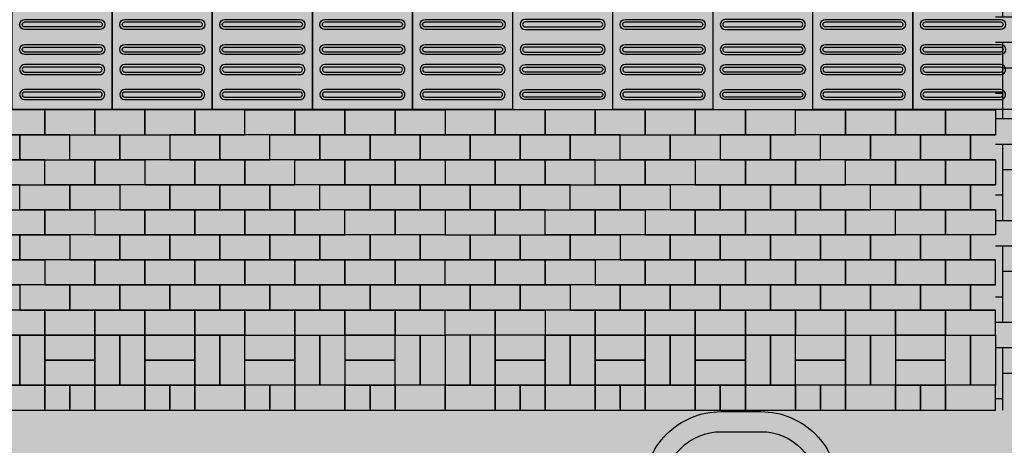
# Model space of a CAD drawing. Units: centimetres. Extents: x 22154 to 99352, y -247127 to -212503.
# Drawn here: x 47938 to 48332, y -239632 to -239462 of the extents above; entities that cross this region are included whole.
import ezdxf

# ---------------------------------------------------------------- set-up
doc = ezdxf.new("R2010")
doc.units = ezdxf.units.CM
doc.header["$LTSCALE"] = 10
doc.linetypes.add('DASHDOTX2', pattern=[2, 1, -0.5, 0, -0.5])
for name, color, linetype in [('A-02', 2, 'Continuous'), ('A-PAVER', 251, 'Continuous'), ('A-PR-HATCH', 40, 'Continuous'), ('A-PR-PAVER', 8, 'Continuous'), ('ELÉTRICA_LUMINÁRIA 2 PÉTALAS', 1, 'Continuous'), ('GRAMA - SÃO CARLOS', 71, 'Continuous'), ('HACHURA PAV. CBUQ', 253, 'Continuous'), ('HACHURA PAVER PASSEIO', 8, 'Continuous'), ('L1', 3, 'DASHDOTX2'), ('PG-MF', 3, 'Continuous'), ('PISO', 1, 'Continuous'), ('ÁREA ATINGIDA', 40, 'Continuous')]:
    doc.layers.add(name, color=color, linetype=linetype)

# ---------------------------------------------------------------- blocks, each defined once
blk = doc.blocks.new('LUMINARIA 2P')
at = {"layer": 'ELÉTRICA_LUMINÁRIA 2 PÉTALAS'}
for points in [[(0.7091268468206181, 2.811365240508402), (0.8627359809527277, 2.767960658459269, -0.4142135623730834), (1.075253450361197, 2.38804117605403), (0.8081110848454811, 1.442622391693374, -0.4142135623730933), (0.6681609749864017, 1.364337796728891), (0.1403495972212322, 1.513478877460545, -0.4142135623730813), (0.06206500136667154, 1.653428987275721), (0.3292073669011062, 2.598847771645042, -0.4142135623730963)], [(0.6873733937821896, 2.73437961015504), (0.8409825277716577, 2.69097502814621, -0.4142135623730838), (0.9982678200446996, 2.409794629222931), (0.7311254545685293, 1.464375845002228, -0.4142135623731016), (0.6899144285870435, 1.441323426923395), (0.1621030504216837, 1.590464507768127, -0.4142135623730822), (0.1390506316694607, 1.631675534058305), (0.4061929971777112, 2.577094318334961, -0.4142135623730949)]]:
    blk.add_lwpolyline(points, format="xyb", close=True, dxfattribs=at)
blk = doc.blocks.new('piso tatil direção')
at = {"layer": 'PISO'}
blk.add_lwpolyline([(0, 0), (0, 40), (40, 40), (40, 0)], close=True, dxfattribs=at)
for points in [[(4, 35, -1), (8, 35), (8, 5, -1), (4, 5)], [(5, 35, -0.9999999999999999), (7, 35), (7, 5, -0.9999999999999999), (5, 5)], [(14, 35, -1), (18, 35), (18, 5, -1), (14, 5)], [(15, 35, -0.9999999999999999), (17, 35), (17, 5, -0.9999999999999999), (15, 5)], [(26, 35, 1), (22, 35), (22, 5, 1), (26, 5)], [(25, 35, 0.9999999999999999), (23, 35), (23, 5, 0.9999999999999999), (25, 5)], [(36, 35, 1), (32, 35), (32, 5, 1), (36, 5)], [(35, 35, 0.9999999999999999), (33, 35), (33, 5, 0.9999999999999999), (35, 5)]]:
    blk.add_lwpolyline(points, format="xyb", close=True, dxfattribs=at)
blk = doc.blocks.new('A$C435F2C0A')
at = {"layer": 'A-PR-HATCH'}
for points in [[(20.00000001862645, -20), (0, -20), (0, -29.99999999767169), (20.00000001862645, -30.00000000931323)], [(40.00000002561137, -20.00000001164153), (20.00000000698492, -20.00000001164153), (20.00000000698492, -30.00000000931323), (40.00000002561137, -30.00000002095476)], [(80.00014014309272, -30.00000000232831), (100.0001401617192, -30.00000000232831), (100.0001401617192, -20.00000000465661), (80.00014014309272, -19.99999999301508)], [(100.0001401384361, -30.00000000232831), (120.0001401570626, -30.00000000232831), (120.0001401570626, -20.00000000465661), (100.0001401384361, -19.99999999301508)], [(120.0001401337795, -29.99999999650754), (140.0001401524059, -29.99999999650754), (140.0001401524059, -19.99999999883585), (120.0001401337795, -19.99999998719431)], [(180.0001400779001, -20.00000001164153), (200.0001400965266, -20.00000001164153), (200.0001400965266, -30.00000000931323), (180.0001400779001, -30.00000002095476)], [(200.0001400848851, -20), (220.0001401035115, -20), (220.0001401035115, -29.99999999767169), (200.0001400848851, -30.00000000931323)], [(10.00000000931323, -40.00000000698492), (7.005175575613976e-05, -40.00000000116415), (7.005175575613976e-05, -29.99999999767169), (10.00000000931323, -29.99999999767169)], [(30.00000000465661, -30.00000000931323), (9.999999986030161, -30.00000000931323), (9.999999986030161, -40.00000000698492), (30.00000000465661, -40.00000001862645)], [(90.00000028172508, -40.00000000582077), (70.00000026309863, -40.00000000582077), (70.00000026309863, -30.00000000814907), (90.00000028172508, -29.99999999650754)], [(110.0000002770685, -40.00000001164153), (90.00000025844201, -40.00000001164153), (90.00000025844201, -30.00000001396984), (110.0000002770685, -30.00000000232831)], [(110.0001401244663, -40.00000001164153), (130.0001401430927, -40.00000001164153), (130.0001401430927, -30.00000001396984), (110.0001401244663, -30.00000000232831)], [(130.0001401198097, -40.00000000582077), (150.0001401384361, -40.00000000582077), (150.0001401384361, -30.00000000814907), (130.0001401198097, -29.99999999650754)], [(190.0001400988549, -30.00000000931323), (210.0001401174814, -30.00000000931323), (210.0001401174814, -40.00000000698492), (190.0001400988549, -40.00000001862645)], [(210.0001400941983, -40.00000000698492), (220.0000700517558, -40.00000000116415), (220.0000700517558, -29.99999999767169), (210.0001400941983, -29.99999999767169)], [(19.99999998370185, -40.00000001862645), (-3.492459654808044e-08, -40.00000001862645), (-3.492459654808044e-08, -50.00000001629815), (19.99999998370185, -50.00000002793968)], [(80.00000035390258, -50.00000001513399), (60.00000033527613, -50.00000001513399), (60.00000033527613, -40.0000000174623), (80.00000035390258, -40.00000000582077)], [(100.000000349246, -50.00000002095476), (80.00000033061951, -50.00000002095476), (80.00000033061951, -40.00000002328306), (100.000000349246, -40.00000001164153)], [(120.0001400522888, -50.00000002095476), (140.0001400709152, -50.00000002095476), (140.0001400709152, -40.00000002328306), (120.0001400522888, -40.00000001164153)], [(140.0001400476322, -50.00000001513399), (160.0001400662586, -50.00000001513399), (160.0001400662586, -40.0000000174623), (140.0001400476322, -40.00000000582077)], [(200.0001401198097, -40.00000001862645), (220.0001401384361, -40.00000001862645), (220.0001401384361, -50.00000001629815), (200.0001401198097, -50.00000002793968)], [(10.00000002095476, -60.00000005820766), (7.005175575613976e-05, -60.00000005238689), (7.005175575613976e-05, -50.00000004889444), (10.00000002095476, -50.00000004889444)], [(70.00000036787242, -60.00000002444722), (50.00000034924597, -60.00000002444722), (50.00000034924597, -50.00000002677552), (70.00000036787242, -50.00000001513399)], [(90.0000003632158, -60.00000003026798), (70.00000034458935, -60.00000003026798), (70.00000034458935, -50.00000003259629), (90.0000003632158, -50.00000002095476)], [(130.0001400383189, -60.00000003026798), (150.0001400569454, -60.00000003026798), (150.0001400569454, -50.00000003259629), (130.0001400383189, -50.00000002095476)], [(150.0001400336623, -60.00000002444722), (170.0001400522888, -60.00000002444722), (170.0001400522888, -50.00000002677552), (150.0001400336623, -50.00000001513399)], [(210.0001400825568, -60.00000005820766), (220.0000700517558, -60.00000005238689), (220.0000700517558, -50.00000004889444), (210.0001400825568, -50.00000004889444)], [(60.00000032363459, -69.99999991385266), (40.00000030500814, -69.99999991385266), (40.00000030500814, -59.99999991618097), (60.00000032363459, -59.99999990453944)], [(80.00000031897798, -69.99999991967343), (60.00000030035153, -69.99999991967343), (60.00000030035153, -59.99999992200173), (80.00000031897798, -59.9999999103602)], [(140.0001400825568, -69.99999991967343), (160.0001401011832, -69.99999991967343), (160.0001401011832, -59.99999992200173), (140.0001400825568, -59.9999999103602)], [(160.0001400779001, -69.99999991385266), (180.0001400965266, -69.99999991385266), (180.0001400965266, -59.99999991618097), (160.0001400779001, -59.99999990453944)], [(50.0000002910383, -79.99999992316589), (30.00000027241185, -79.99999992316589), (30.00000027241185, -69.9999999254942), (50.0000002910383, -69.99999991385266)], [(70.00000028638169, -79.99999992898665), (50.00000026775524, -79.99999992898665), (50.00000026775524, -69.99999993131496), (70.00000028638169, -69.99999991967343)], [(150.000140115153, -79.99999992898665), (170.0001401337795, -79.99999992898665), (170.0001401337795, -69.99999993131496), (150.000140115153, -69.99999991967343)], [(170.0001401104964, -79.99999992316589), (190.0001401291229, -79.99999992316589), (190.0001401291229, -69.9999999254942), (170.0001401104964, -69.99999991385266)], [(40.00000030500814, -89.99999994412065), (20.00000028638169, -89.99999994412065), (20.00000028638169, -79.99999994644895), (40.00000030500814, -79.99999993480742)], [(60.00000030035153, -89.99999994994141), (40.00000028172508, -89.99999994994141), (40.00000028172508, -79.99999995226972), (60.00000030035153, -79.99999994062819)], [(100.0000700226519, -90.00000006053597), (120.0000700412784, -90.00000006053597), (120.0000700412784, -80.00000006286427), (100.0000700226519, -80.00000005122274)], [(160.0001401011832, -89.99999994994141), (180.0001401198097, -89.99999994994141), (180.0001401198097, -79.99999995226972), (160.0001401011832, -79.99999994062819)], [(180.0001400965266, -89.99999994412065), (200.000140115153, -89.99999994412065), (200.000140115153, -79.99999994644895), (180.0001400965266, -79.99999993480742)], [(30.00000029569492, -99.99999995343387), (10.00000027706847, -99.99999995343387), (10.00000027706847, -89.99999995576218), (30.00000029569492, -89.99999994412065)], [(50.0000002910383, -99.99999995925464), (30.00000027241185, -99.99999995925464), (30.00000027241185, -89.99999996158294), (50.0000002910383, -89.99999994994141)], [(90.0000700133387, -100.0000000931323), (110.0000700319652, -100.0000000931323), (110.0000700319652, -90.00000009546056), (90.0000700133387, -90.00000008381903)], [(110.0000699737575, -100.0000001222361), (130.0000699923839, -100.0000001222361), (130.0000699923839, -90.0000001245644), (110.0000699737575, -90.00000011292286)], [(170.0001401104964, -99.99999995925464), (190.0001401291229, -99.99999995925464), (190.0001401291229, -89.99999996158294), (170.0001401104964, -89.99999994994141)], [(190.0001401058398, -99.99999995343387), (210.0001401244663, -99.99999995343387), (210.0001401244663, -89.99999995576218), (190.0001401058398, -89.99999994412065)], [(20.00000030966476, -109.9999999569263), (2.91038304567337e-07, -109.9999999569263), (2.91038304567337e-07, -99.99999995925464), (20.00000030966476, -99.9999999476131)], [(40.00000030500814, -109.9999999627471), (20.00000028638169, -109.9999999627471), (20.00000028638169, -99.9999999650754), (40.00000030500814, -99.99999995343387)], [(80.00007000402547, -110.0000000791624), (100.0000700226519, -110.0000000791624), (100.0000700226519, -100.0000000814907), (80.00007000402547, -100.0000000698492)], [(100.0000701507088, -110.0000001257285), (120.0000701693352, -110.0000001257285), (120.0000701693352, -100.0000001280569), (100.0000701507088, -100.0000001164153)], [(120.0000701111276, -110.0000001257285), (140.000070129754, -110.0000001257285), (140.000070129754, -100.0000001280569), (120.0000701111276, -100.0000001164153)], [(180.0001400965266, -109.9999999627471), (200.000140115153, -109.9999999627471), (200.000140115153, -99.9999999650754), (180.0001400965266, -99.99999995343387)], [(200.00014009187, -109.9999999569263), (220.0001401104964, -109.9999999569263), (220.0001401104964, -99.99999995925464), (200.00014009187, -99.9999999476131)]]:
    blk.add_hatch(color=40, dxfattribs=at).paths.add_polyline_path(points)
at = {"layer": 'A-PAVER', "color": 8}
for points in [[(20.00000001862645, -20), (0, -20), (0, -29.99999999767169), (20.00000001862645, -30.00000000931323), (20.00000001862645, -20)], [(40.00000002561137, -20.00000001164153), (20.00000000698492, -20.00000001164153), (20.00000000698492, -30.00000000931323), (40.00000002561137, -30.00000002095476), (40.00000002561137, -20.00000001164153)], [(80.00014014309272, -30.00000000232831), (100.0001401617192, -30.00000000232831), (100.0001401617192, -20.00000000465661), (80.00014014309272, -19.99999999301508), (80.00014014309272, -30.00000000232831)], [(100.0001401384361, -30.00000000232831), (120.0001401570626, -30.00000000232831), (120.0001401570626, -20.00000000465661), (100.0001401384361, -19.99999999301508), (100.0001401384361, -30.00000000232831)], [(120.0001401337795, -29.99999999650754), (140.0001401524059, -29.99999999650754), (140.0001401524059, -19.99999999883585), (120.0001401337795, -19.99999998719431), (120.0001401337795, -29.99999999650754)], [(180.0001400779001, -20.00000001164153), (200.0001400965266, -20.00000001164153), (200.0001400965266, -30.00000000931323), (180.0001400779001, -30.00000002095476), (180.0001400779001, -20.00000001164153)], [(200.0001400848851, -20), (220.0001401035115, -20), (220.0001401035115, -29.99999999767169), (200.0001400848851, -30.00000000931323), (200.0001400848851, -20)], [(30.00000000465661, -30.00000000931323), (9.999999986030161, -30.00000000931323), (9.999999986030161, -40.00000000698492), (30.00000000465661, -40.00000001862645), (30.00000000465661, -30.00000000931323)], [(90.00000028172508, -40.00000000582077), (70.00000026309863, -40.00000000582077), (70.00000026309863, -30.00000000814907), (90.00000028172508, -29.99999999650754), (90.00000028172508, -40.00000000582077)], [(110.0000002770685, -40.00000001164153), (90.00000025844201, -40.00000001164153), (90.00000025844201, -30.00000001396984), (110.0000002770685, -30.00000000232831), (110.0000002770685, -40.00000001164153)], [(110.0001401244663, -40.00000001164153), (130.0001401430927, -40.00000001164153), (130.0001401430927, -30.00000001396984), (110.0001401244663, -30.00000000232831), (110.0001401244663, -40.00000001164153)], [(130.0001401198097, -40.00000000582077), (150.0001401384361, -40.00000000582077), (150.0001401384361, -30.00000000814907), (130.0001401198097, -29.99999999650754), (130.0001401198097, -40.00000000582077)], [(190.0001400988549, -30.00000000931323), (210.0001401174814, -30.00000000931323), (210.0001401174814, -40.00000000698492), (190.0001400988549, -40.00000001862645), (190.0001400988549, -30.00000000931323)], [(19.99999998370185, -40.00000001862645), (-3.492459654808044e-08, -40.00000001862645), (-3.492459654808044e-08, -50.00000001629815), (19.99999998370185, -50.00000002793968), (19.99999998370185, -40.00000001862645)], [(80.00000035390258, -50.00000001513399), (60.00000033527613, -50.00000001513399), (60.00000033527613, -40.0000000174623), (80.00000035390258, -40.00000000582077), (80.00000035390258, -50.00000001513399)], [(100.000000349246, -50.00000002095476), (80.00000033061951, -50.00000002095476), (80.00000033061951, -40.00000002328306), (100.000000349246, -40.00000001164153), (100.000000349246, -50.00000002095476)], [(120.0001400522888, -50.00000002095476), (140.0001400709152, -50.00000002095476), (140.0001400709152, -40.00000002328306), (120.0001400522888, -40.00000001164153), (120.0001400522888, -50.00000002095476)], [(140.0001400476322, -50.00000001513399), (160.0001400662586, -50.00000001513399), (160.0001400662586, -40.0000000174623), (140.0001400476322, -40.00000000582077), (140.0001400476322, -50.00000001513399)], [(200.0001401198097, -40.00000001862645), (220.0001401384361, -40.00000001862645), (220.0001401384361, -50.00000001629815), (200.0001401198097, -50.00000002793968), (200.0001401198097, -40.00000001862645)], [(70.00000036787242, -60.00000002444722), (50.00000034924597, -60.00000002444722), (50.00000034924597, -50.00000002677552), (70.00000036787242, -50.00000001513399), (70.00000036787242, -60.00000002444722)], [(90.0000003632158, -60.00000003026798), (70.00000034458935, -60.00000003026798), (70.00000034458935, -50.00000003259629), (90.0000003632158, -50.00000002095476), (90.0000003632158, -60.00000003026798)], [(130.0001400383189, -60.00000003026798), (150.0001400569454, -60.00000003026798), (150.0001400569454, -50.00000003259629), (130.0001400383189, -50.00000002095476), (130.0001400383189, -60.00000003026798)], [(150.0001400336623, -60.00000002444722), (170.0001400522888, -60.00000002444722), (170.0001400522888, -50.00000002677552), (150.0001400336623, -50.00000001513399), (150.0001400336623, -60.00000002444722)], [(60.00000032363459, -69.99999991385266), (40.00000030500814, -69.99999991385266), (40.00000030500814, -59.99999991618097), (60.00000032363459, -59.99999990453944), (60.00000032363459, -69.99999991385266)], [(80.00000031897798, -69.99999991967343), (60.00000030035153, -69.99999991967343), (60.00000030035153, -59.99999992200173), (80.00000031897798, -59.9999999103602), (80.00000031897798, -69.99999991967343)], [(140.0001400825568, -69.99999991967343), (160.0001401011832, -69.99999991967343), (160.0001401011832, -59.99999992200173), (140.0001400825568, -59.9999999103602), (140.0001400825568, -69.99999991967343)], [(160.0001400779001, -69.99999991385266), (180.0001400965266, -69.99999991385266), (180.0001400965266, -59.99999991618097), (160.0001400779001, -59.99999990453944), (160.0001400779001, -69.99999991385266)], [(50.0000002910383, -79.99999992316589), (30.00000027241185, -79.99999992316589), (30.00000027241185, -69.9999999254942), (50.0000002910383, -69.99999991385266), (50.0000002910383, -79.99999992316589)], [(70.00000028638169, -79.99999992898665), (50.00000026775524, -79.99999992898665), (50.00000026775524, -69.99999993131496), (70.00000028638169, -69.99999991967343), (70.00000028638169, -79.99999992898665)], [(150.000140115153, -79.99999992898665), (170.0001401337795, -79.99999992898665), (170.0001401337795, -69.99999993131496), (150.000140115153, -69.99999991967343), (150.000140115153, -79.99999992898665)], [(170.0001401104964, -79.99999992316589), (190.0001401291229, -79.99999992316589), (190.0001401291229, -69.9999999254942), (170.0001401104964, -69.99999991385266), (170.0001401104964, -79.99999992316589)], [(40.00000030500814, -89.99999994412065), (20.00000028638169, -89.99999994412065), (20.00000028638169, -79.99999994644895), (40.00000030500814, -79.99999993480742), (40.00000030500814, -89.99999994412065)], [(60.00000030035153, -89.99999994994141), (40.00000028172508, -89.99999994994141), (40.00000028172508, -79.99999995226972), (60.00000030035153, -79.99999994062819), (60.00000030035153, -89.99999994994141)], [(100.0000700226519, -90.00000006053597), (120.0000700412784, -90.00000006053597), (120.0000700412784, -80.00000006286427), (100.0000700226519, -80.00000005122274), (100.0000700226519, -90.00000006053597)], [(160.0001401011832, -89.99999994994141), (180.0001401198097, -89.99999994994141), (180.0001401198097, -79.99999995226972), (160.0001401011832, -79.99999994062819), (160.0001401011832, -89.99999994994141)], [(180.0001400965266, -89.99999994412065), (200.000140115153, -89.99999994412065), (200.000140115153, -79.99999994644895), (180.0001400965266, -79.99999993480742), (180.0001400965266, -89.99999994412065)], [(30.00000029569492, -99.99999995343387), (10.00000027706847, -99.99999995343387), (10.00000027706847, -89.99999995576218), (30.00000029569492, -89.99999994412065), (30.00000029569492, -99.99999995343387)], [(50.0000002910383, -99.99999995925464), (30.00000027241185, -99.99999995925464), (30.00000027241185, -89.99999996158294), (50.0000002910383, -89.99999994994141), (50.0000002910383, -99.99999995925464)], [(90.0000700133387, -100.0000000931323), (110.0000700319652, -100.0000000931323), (110.0000700319652, -90.00000009546056), (90.0000700133387, -90.00000008381903), (90.0000700133387, -100.0000000931323)], [(110.0000699737575, -100.0000001222361), (130.0000699923839, -100.0000001222361), (130.0000699923839, -90.0000001245644), (110.0000699737575, -90.00000011292286), (110.0000699737575, -100.0000001222361)], [(170.0001401104964, -99.99999995925464), (190.0001401291229, -99.99999995925464), (190.0001401291229, -89.99999996158294), (170.0001401104964, -89.99999994994141), (170.0001401104964, -99.99999995925464)], [(190.0001401058398, -99.99999995343387), (210.0001401244663, -99.99999995343387), (210.0001401244663, -89.99999995576218), (190.0001401058398, -89.99999994412065), (190.0001401058398, -99.99999995343387)], [(20.00000030966476, -109.9999999569263), (2.91038304567337e-07, -109.9999999569263), (2.91038304567337e-07, -99.99999995925464), (20.00000030966476, -99.9999999476131), (20.00000030966476, -109.9999999569263)], [(40.00000030500814, -109.9999999627471), (20.00000028638169, -109.9999999627471), (20.00000028638169, -99.9999999650754), (40.00000030500814, -99.99999995343387), (40.00000030500814, -109.9999999627471)], [(80.00007000402547, -110.0000000791624), (100.0000700226519, -110.0000000791624), (100.0000700226519, -100.0000000814907), (80.00007000402547, -100.0000000698492), (80.00007000402547, -110.0000000791624)], [(100.0000701507088, -110.0000001257285), (120.0000701693352, -110.0000001257285), (120.0000701693352, -100.0000001280569), (100.0000701507088, -100.0000001164153), (100.0000701507088, -110.0000001257285)], [(120.0000701111276, -110.0000001257285), (140.000070129754, -110.0000001257285), (140.000070129754, -100.0000001280569), (120.0000701111276, -100.0000001164153), (120.0000701111276, -110.0000001257285)], [(180.0001400965266, -109.9999999627471), (200.000140115153, -109.9999999627471), (200.000140115153, -99.9999999650754), (180.0001400965266, -99.99999995343387), (180.0001400965266, -109.9999999627471)], [(200.00014009187, -109.9999999569263), (220.0001401104964, -109.9999999569263), (220.0001401104964, -99.99999995925464), (200.00014009187, -99.9999999476131), (200.00014009187, -109.9999999569263)]]:
    blk.add_lwpolyline(points, close=True, dxfattribs=at)
at = {"layer": 'A-PAVER'}
for points in [[(59.99999997438863, -20.00000001164153), (40.00000000232831, -20.00000001164153), (40.00000000232831, -30.00000002095476), (59.99999997438863, -29.99999999767169), (59.99999997438863, -20.00000001164153)], [(79.99999999301508, -19.99999998835847), (59.99999997438863, -20.00000001164153), (59.99999997438863, -29.99999999767169), (79.99999999301508, -30.00000002095476), (79.99999999301508, -19.99999998835847)], [(140.0001401104964, -19.99999998835847), (160.0001401291229, -20.00000001164153), (160.0001401291229, -29.99999999767169), (140.0001401104964, -30.00000002095476), (140.0001401104964, -19.99999998835847)], [(160.0001401291229, -20.00000001164153), (180.0001401011832, -20.00000001164153), (180.0001401011832, -30.00000002095476), (160.0001401291229, -29.99999999767169), (160.0001401291229, -20.00000001164153)], [(50.00000001164153, -30.00000003259629), (29.99999999301508, -30.00000000931323), (29.99999999301508, -40.00000003026798), (50.00000001164153, -40.00000003026798), (50.00000001164153, -30.00000003259629)], [(69.99999998370185, -30.00000002095476), (50.00000001164153, -30.00000003259629), (50.00000001164153, -40.00000003026798), (69.99999998370185, -40.00000000698492), (69.99999998370185, -30.00000002095476)], [(150.0001401198097, -30.00000002095476), (170.00014009187, -30.00000003259629), (170.00014009187, -40.00000003026798), (150.0001401198097, -40.00000000698492), (150.0001401198097, -30.00000002095476)], [(170.00014009187, -30.00000003259629), (190.0001401104964, -30.00000000931323), (190.0001401104964, -40.00000003026798), (170.00014009187, -40.00000003026798), (170.00014009187, -30.00000003259629)], [(39.99999997904524, -40.00000003026798), (19.99999998370185, -40.00000000698492), (19.99999996041879, -50.00000002793968), (39.99999997904524, -50.00000003958121), (39.99999997904524, -40.00000003026798)], [(59.99999999767169, -40.00000004190952), (39.99999997904524, -40.00000003026798), (39.99999997904524, -50.00000003958121), (60.00000002095476, -50.00000003958121), (59.99999999767169, -40.00000004190952)], [(100.000140115153, -50.00000003958121), (120.0001401104964, -50.00000001629815), (120.0001400872134, -40.00000001862645), (100.000140115153, -40.00000004190952), (100.000140115153, -50.00000003958121)], [(160.0001401058398, -40.00000004190952), (180.0001401244663, -40.00000003026798), (180.0001401244663, -50.00000003958121), (160.0001400825568, -50.00000003958121), (160.0001401058398, -40.00000004190952)], [(180.0001401244663, -40.00000003026798), (200.0001401198097, -40.00000000698492), (200.0001401430927, -50.00000002793968), (180.0001401244663, -50.00000003958121), (180.0001401244663, -40.00000003026798)], [(29.99999996973202, -49.99999998137355), (9.99999997438863, -49.99999996973202), (9.999999951105565, -59.99999999068677), (29.99999996973202, -60.00000000232831), (29.99999996973202, -49.99999998137355)], [(49.99999998835847, -50.00000002793968), (29.99999999301508, -50.00000001629815), (29.99999996973202, -60.0000000372529), (49.99999998835847, -60.00000004889444), (49.99999998835847, -50.00000002793968)], [(90.00014012912288, -60.00000002561137), (110.0001401244663, -60.00000004889444), (110.0001401011832, -50.00000001629815), (90.00014012912288, -50.00000002793968), (90.00014012912288, -60.00000002561137)], [(110.0001401244663, -60.00000004889444), (130.0001400965266, -60.00000002561137), (130.0001400965266, -50.00000002793968), (110.0001401011832, -50.00000001629815), (110.0001401244663, -60.00000004889444)], [(170.000140115153, -50.00000002793968), (190.0001401104964, -50.00000001629815), (190.0001401337795, -60.0000000372529), (170.000140115153, -60.00000004889444), (170.000140115153, -50.00000002793968)], [(190.0001401337795, -49.99999998137355), (210.0001401291229, -49.99999996973202), (210.0001401524059, -59.99999999068677), (190.0001401337795, -60.00000000232831), (190.0001401337795, -49.99999998137355)], [(19.99999993713573, -59.99999999068677), (-5.820766091346741e-08, -59.99999997904524), (-8.149072527885437e-08, -70), (19.99999993713573, -70.00000001164153), (19.99999993713573, -59.99999999068677)], [(9.999999997671694, -60.00000005820766), (6.990740075707436e-05, -60.00000004656613)], [(9.999999997671694, -60.00000005820766), (6.990740075707436e-05, -60.00000004656613)], [(39.99999995576218, -60.0000000372529), (19.99999996041879, -60.00000002561137), (19.99999993713573, -70.00000004656613), (39.99999995576218, -70.00000005820766), (39.99999995576218, -60.0000000372529)], [(80.0001400965266, -70.00000004656613), (100.000140115153, -70.00000004656613), (100.000140115153, -60.00000004889444), (80.0001400965266, -60.00000002561137), (80.0001400965266, -70.00000004656613)], [(100.000140115153, -70.00000004656613), (120.0001401337795, -70.00000005820766), (120.0001401104964, -60.00000002561137), (100.000140115153, -60.00000004889444), (100.000140115153, -70.00000004656613)], [(120.0001401337795, -70.00000005820766), (140.0001401058398, -70.0000000349246), (140.0001401058398, -60.0000000372529), (120.0001401104964, -60.00000002561137), (120.0001401337795, -70.00000005820766)], [(180.0001401477493, -60.0000000372529), (200.0001401430927, -60.00000002561137), (200.0001401663758, -70.00000004656613), (180.0001401477493, -70.00000005820766), (180.0001401477493, -60.0000000372529)], [(200.0001401663758, -59.99999999068677), (220.0001401617192, -59.99999997904524), (220.0001401850022, -70), (200.0001401663758, -70.00000001164153), (200.0001401663758, -59.99999999068677)], [(210.0001401058398, -60.00000005820766), (220.0000701961108, -60.00000004656613)], [(6.988411769270897e-05, -70.00000002328306), (9.999999997671694, -70.0000000349246), (9.999999997671694, -80.00000003259629)], [(29.99999996973202, -80.00000006752089), (9.999999997671694, -80.00000003259629), (9.999999997671694, -70.0000000349246), (29.99999996973202, -70.00000005820766), (29.99999996973202, -80.00000006752089)], [(70.00007007620297, -80.00000002328306), (90.0000700482633, -80.00000001164153), (90.0000700482633, -70.0000000023283), (70.00007005291991, -70.00000001396984), (70.00007007620297, -80.00000002328306)], [(90.0000700482633, -80.00000001164153), (110.0000700668897, -80.00000001164153), (110.0000700668897, -70.00000001396984), (90.0000700482633, -70.0000000023283), (90.0000700482633, -80.00000001164153)], [(110.0001401477493, -79.99999992433004), (130.0001401198097, -79.99999992433004), (130.0001401198097, -69.99999991501682), (110.0001401477493, -69.99999992665835), (110.0001401477493, -79.99999992433004)], [(130.0001401198097, -79.99999992433004), (150.0001401384361, -79.99999992433004), (150.0001401617192, -69.99999991501682), (130.0001401198097, -69.99999991501682), (130.0001401198097, -79.99999992433004)], [(190.0001401337795, -80.00000006752089), (210.0001401058398, -80.00000003259629), (210.0001401058398, -70.0000000349246), (190.0001401337795, -70.00000005820766), (190.0001401337795, -80.00000006752089)], [(220.0000702193938, -70.00000002328306), (210.0001401058398, -70.0000000349246), (210.0001401058398, -80.00000003259629)], [(19.99999996041879, -90.00000006519258), (-1.164153218269348e-08, -90.00000004190952), (-1.164153218269348e-08, -80.00000004423782), (19.99999996041879, -80.00000006752089), (19.99999996041879, -90.00000006519258)], [(9.999999997671694, -80.00000003259629), (6.988411769270897e-05, -80.00000003259629)], [(60.00007009017281, -90.00000004423782), (80.00007006223314, -90.00000003259629), (80.00007006223314, -80.00000002328306), (60.00007006688975, -80.0000000349246), (60.00007009017281, -90.00000004423782)], [(80.00007006223314, -90.00000003259629), (100.0000700808596, -90.00000003259629), (100.0000700808596, -80.0000000349246), (80.00007006223314, -80.00000002328306), (80.00007006223314, -90.00000003259629)], [(120.0001401337795, -89.9999999452848), (140.0001401058398, -89.9999999452848), (140.0001401058398, -79.99999993597157), (120.0001401337795, -79.9999999476131), (120.0001401337795, -89.9999999452848)], [(140.0001401058398, -89.9999999452848), (160.0001401244663, -89.9999999452848), (160.0001401477493, -79.99999993597157), (140.0001401058398, -79.99999993597157), (140.0001401058398, -89.9999999452848)], [(200.0001401430927, -90.00000006519258), (220.000140115153, -90.00000004190952), (220.000140115153, -80.00000004423782), (200.0001401430927, -80.00000006752089), (200.0001401430927, -90.00000006519258)], [(210.0001401058398, -80.00000003259629), (220.0000702193938, -80.00000003259629)], [(-1.164153218269348e-08, -90.00000007683411), (9.999999939464033, -90.00000008847564), (9.999999939464033, -100.0000000861473), (7.005175575613976e-05, -100.0000000745058)], [(6.990740075707436e-05, -90.00000005355105), (9.999999997671694, -90.00000005355105), (9.99999997438863, -100.0000000861473)], [(50.00007008085959, -100.0000000651926), (70.00007007620297, -100.0000000651926), (70.00007005291991, -90.00000004423782), (50.00007008085959, -90.00000005587935), (50.00007008085959, -100.0000000651926)], [(70.00007007620297, -100.0000000651926), (90.00007007154636, -100.0000000651926), (90.00007007154636, -90.00000003259629), (70.00007005291991, -90.00000004423782), (70.00007007620297, -100.0000000651926)], [(130.0001401430927, -99.99999995459802), (150.000140115153, -99.99999995459802), (150.000140115153, -89.9999999452848), (130.0001401430927, -89.99999995692633), (130.0001401430927, -99.99999995459802)], [(150.000140115153, -99.99999995459802), (170.0001401337795, -99.99999995459802), (170.0001401337795, -89.99999995692633), (150.000140115153, -89.9999999452848), (150.000140115153, -99.99999995459802)], [(220.0000701961108, -90.00000005355105), (210.0001401058398, -90.00000005355105), (210.0001401291229, -100.0000000861473)], [(220.000140115153, -90.00000007683411), (210.0001401640475, -90.00000008847564), (210.0001401640475, -100.0000000861473), (220.0000700517558, -100.0000000745058)], [(40.00007007154636, -110.0000000512227), (60.00007009017281, -110.0000000745058), (60.00007009017281, -100.0000000651926), (40.0000700482633, -100.0000000651926), (40.00007007154636, -110.0000000512227)], [(60.00007009017281, -110.0000000745058), (80.00007006223314, -110.0000000512227), (80.00007006223314, -100.0000000419095), (60.00007009017281, -100.0000000651926), (60.00007009017281, -110.0000000745058)], [(140.0001401524059, -109.9999999639113), (160.0001401244663, -109.9999999639113), (160.0001401244663, -99.99999995459802), (140.0001401524059, -99.99999996623956), (140.0001401524059, -109.9999999639113)], [(160.0001401244663, -109.9999999639113), (180.0001401198097, -109.9999999639113), (180.0001401430927, -99.99999996623956), (160.0001401244663, -99.99999995459802), (160.0001401244663, -109.9999999639113)], [(10.00007008435205, -130.0000000814907), (10.00007006106898, -110.0000000861473), (7.007503882050514e-05, -110.0000000861473), (7.005175575613976e-05, -130.0000000698492), (10.00007008435205, -130.0000000814907)], [(20.00007007038221, -130.0000000814907), (20.00007007038221, -110.0000000977889), (10.00007006106898, -110.0000000861473), (10.00007008435205, -130.0000000814907), (20.00007007038221, -130.0000000814907)], [(20.00007008784451, -120.0000000663567), (40.00007009482943, -120.0000000896398), (40.00007007154636, -110.0000000570435), (20.00007008784451, -110.0000000570435), (20.00007008784451, -120.0000000663567)], [(60.00007010763511, -130.0000000698492), (60.00007013091817, -110.0000000745058), (50.00007009832188, -110.0000000861473), (50.00007009832188, -130.0000000931323), (60.00007010763511, -130.0000000698492)], [(60.00007014838047, -120.0000000896398), (80.00007015536539, -120.0000001129229), (80.00007013208233, -110.0000000803266), (60.00007014838047, -110.0000000803266), (60.00007014838047, -120.0000000896398)], [(90.00007015885785, -130.0000001164153), (90.00007015885785, -110.0000001094304), (80.00007014954463, -110.0000001094304), (80.00007017282769, -130.0000001164153), (90.00007015885785, -130.0000001164153)], [(100.0000701681711, -130.0000000931323), (100.0000701914541, -110.0000000977889), (90.00007015885785, -110.0000001094304), (90.00007015885785, -130.0000001164153), (100.0000701681711, -130.0000000931323)], [(100.0000702089164, -119.9999999732245), (120.0000702159014, -119.9999999965075), (120.0000701926183, -109.9999999639113), (100.0000702089164, -109.9999999639113), (100.0000702089164, -119.9999999732245)], [(130.0000702193938, -130), (130.0000702193938, -109.9999999930151), (120.0000702100806, -109.9999999930151), (120.0000702333637, -130), (130.0000702193938, -130)], [(140.000070228707, -129.9999999767169), (140.0000702519901, -109.9999999813735), (130.0000702193938, -109.9999999930151), (130.0000702193938, -130), (140.000070228707, -129.9999999767169)], [(160.0000702298712, -119.9999999732245), (140.0000702228863, -119.9999999965075), (140.0000702461693, -109.9999999639113), (160.0000702298712, -109.9999999639113), (160.0000702298712, -119.9999999732245)], [(160.0000702706166, -130.0000000931323), (160.0000702473335, -110.0000000977889), (170.0000702799298, -110.0000001094304), (170.0000702799298, -130.0000001164153), (160.0000702706166, -130.0000000931323)], [(170.0000702799298, -130.0000001164153), (170.0000702799298, -110.0000001094304), (180.000070289243, -110.0000001094304), (180.0000702659599, -130.0000001164153), (170.0000702799298, -130.0000001164153)], [(180.0000703299884, -119.9999999732245), (200.0000703369733, -119.9999999965075), (200.0000703136902, -109.9999999639113), (180.0000703299884, -109.9999999639113), (180.0000703299884, -119.9999999732245)], [(200.0000703544356, -130.0000001396984), (200.0000703311525, -110.000000144355), (210.0000703637488, -110.0000001559965), (210.0000703637488, -130.0000001629815), (200.0000703544356, -130.0000001396984)], [(210.0000703637488, -130.0000001629815), (210.0000703637488, -110.0000001559965), (220.000070373062, -110.0000001559965), (220.000070349779, -130.0000001629815), (210.0000703637488, -130.0000001629815)], [(20.00007007620297, -130.000000098953), (40.00007008318789, -130.00000007567), (40.00007009482943, -120.0000000896398), (20.00007008784451, -120.0000000663567), (20.00007007620297, -130.000000098953)], [(60.00007013673894, -130.0000001222361), (80.00007014372386, -130.000000098953), (80.00007015536539, -120.0000001129229), (60.00007014838047, -120.0000000896398), (60.00007013673894, -130.0000001222361)], [(100.0000701972749, -130.0000000058208), (120.0000702042598, -129.9999999825377), (120.0000702159014, -119.9999999965075), (100.0000702089164, -119.9999999732245), (100.0000701972749, -130.0000000058208)], [(160.0000702415127, -130.0000000058208), (140.0000702345278, -129.9999999825377), (140.0000702228863, -119.9999999965075), (160.0000702298712, -119.9999999732245), (160.0000702415127, -130.0000000058208)], [(180.0000703183468, -130.0000000058208), (200.0000703253318, -129.9999999825377), (200.0000703369733, -119.9999999965075), (180.0000703299884, -119.9999999732245), (180.0000703183468, -130.0000000058208)], [(7.007503882050514e-05, -140.0000000791624), (20.00007008202374, -140.0000001024455), (20.00007005874068, -130.0000000698492), (7.007503882050514e-05, -130.0000000698492), (7.007503882050514e-05, -140.0000000791624)], [(40.00007007736713, -140.0000000791624), (60.00007008435205, -140.0000001024455), (60.00007006106898, -130.0000000698492), (40.00007007736713, -130.0000000698492), (40.00007007736713, -140.0000000791624)], [(80.00007007969543, -139.999999939464), (100.0000700866804, -139.9999999627471), (100.0000700633973, -129.9999999301508), (80.00007007969543, -129.9999999301508), (80.00007007969543, -139.999999939464)], [(120.0000700820237, -139.9999997997656), (140.0000700890087, -139.9999998230487), (140.0000700657256, -129.9999997904524), (120.0000700820237, -129.9999997904524), (120.0000700820237, -139.9999997997656)], [(160.000070084352, -140.0000000791624), (180.000070091337, -140.0000001024455), (180.0000700680539, -130.0000000698492), (160.000070084352, -130.0000000698492), (160.000070084352, -140.0000000791624)], [(200.0000703544356, -140.0000002421439), (220.0000703614205, -140.0000002654269), (220.0000703381374, -130.0000002328306), (200.0000703544356, -130.0000002328306), (200.0000703544356, -140.0000002421439)]]:
    blk.add_lwpolyline(points, dxfattribs=at)
at = {"layer": 'A-PAVER', "color": 8}
for points in [[(7.005175575613976e-05, -40.00000000116415), (10.00000000931323, -40.00000000698492), (10.00000000931323, -29.99999999767169), (7.005175575613976e-05, -29.99999999767169)], [(220.0000700517558, -40.00000000116415), (210.0001400941983, -40.00000000698492), (210.0001400941983, -29.99999999767169), (220.0000700517558, -29.99999999767169)], [(7.005175575613976e-05, -60.00000005238689), (10.00000002095476, -60.00000005820766), (10.00000002095476, -50.00000004889444), (7.005175575613976e-05, -50.00000004889444)], [(220.0000700517558, -60.00000005238689), (210.0001400825568, -60.00000005820766), (210.0001400825568, -50.00000004889444), (220.0000700517558, -50.00000004889444)]]:
    blk.add_lwpolyline(points, dxfattribs=at)
at = {"layer": 'A-PAVER'}
for points in [[(50.00007009832188, -130.0000000931323), (50.00007009832188, -110.0000000861473), (40.00007008900866, -110.0000000861473), (40.00007011229172, -130.0000000931323), (50.00007009832188, -130.0000000931323)], [(30.0000700680539, -139.999999939464), (30.0000700680539, -130.0000001338776), (20.00007005874068, -130.0000001338776), (20.00007007038221, -139.999999939464)], [(40.00007007736713, -139.999999939464), (40.00007007736713, -130.0000001688022), (30.0000700680539, -130.0000001688022), (30.00007007969543, -139.999999939464)], [(70.00007007038221, -139.999999939464), (70.00007007038221, -130.0000001338776), (60.00007006106898, -130.0000001338776), (60.00007007271051, -139.999999939464)], [(80.00007007969543, -139.999999939464), (80.00007007969543, -130.0000001688022), (70.00007007038221, -130.0000001688022), (70.00007008202374, -139.999999939464)], [(110.0000700727105, -139.9999997997656), (110.0000700727105, -129.9999999941792), (100.0000700633973, -129.9999999941792), (100.0000700750388, -139.9999997997656)], [(120.0000700820237, -139.9999997997656), (120.0000700820237, -130.0000000291038), (110.0000700727105, -130.0000000291038), (110.000070084352, -139.9999997997656)], [(150.0000700750388, -139.9999996600673), (150.0000700750388, -129.9999998544808), (140.0000700657256, -129.9999998544808), (140.0000700773671, -139.9999996600673)], [(160.000070084352, -139.9999996600673), (160.000070084352, -129.9999998894054), (150.0000700750388, -129.9999998894054), (150.0000700866804, -139.9999996600673)], [(190.0000700773671, -139.999999939464), (190.0000700773671, -130.0000001338776), (180.0000700680539, -130.0000001338776), (180.0000700796954, -139.999999939464)], [(200.0000700866804, -139.999999939464), (200.0000700866804, -130.0000001688022), (190.0000700773671, -130.0000001688022), (190.0000700890087, -139.999999939464)]]:
    blk.add_lwpolyline(points, close=True, dxfattribs=at)
blk = doc.blocks.new('A$C335804D8')
at = {"layer": 'GRAMA - SÃO CARLOS', "ltscale": 0.5}
blk.add_hatch(color=256, dxfattribs=at).paths.add_polyline_path([(39835.01600305265, -239617.6779629177), (39835.01792536736, -240022.8467055899), (47238.34451295071, -240022.828678336), (47491.52753763631, -240020.8911427327), (47665.92857781562, -240016.3784766394), (47786.11157572438, -240011.865738773), (47896.35483430562, -240008.2555484799), (47918.73340432818, -240007.0191770146), (48211.15560055285, -239990.4920431588), (48503.18895590344, -239968.1222787205), (48824.0244749216, -239936.7576545182), (49144.09220139877, -239898.3412467899), (49144.09220139059, -239617.9756731863), (48503.18895590343, -239617.9756731863)])
blk = doc.blocks.new('A$C3BFC6337')
at = {"layer": 'HACHURA PAVER PASSEIO', "ltscale": 0.5}
h = blk.add_hatch(dxfattribs=at)
h.set_pattern_fill('AR-HBONE', color=256, scale=0.1, angle=45, style=0)
h.set_pattern_definition([(90, (0, 0), (-10.16, 10.16), [30.48, -10.16]), (180, (8.881784197001252e-16, 10.15999307480079), (-10.16, 10.16), [30.48, -10.16])])
h.paths.add_polyline_path([(48463.18895590343, -239618.0506055592), (48328.18895590343, -239617.9756731863), (48328.18895590343, -239337.9756726555), (47318.18895454952, -239337.9756719453), (47450.29236119211, -239336.0783700983), (47597.24941966112, -239332.9835181804), (47757.04310075156, -239328.5622756747), (47954.38066335337, -239319.3424654042), (48128.74331894791, -239309.2948761088), (48297.93746801789, -239297.4685696563), (48415.99478422661, -239288.4246245266), (48463.18456900158, -239284.0083873355)])

msp = doc.modelspace()

# ---------------------------------------------------------------- hatches: boundary and pattern name
at = {"layer": 'HACHURA PAV. CBUQ', "ltscale": 0.5}
h = msp.add_hatch(color=256, dxfattribs=at)
edge = h.paths.add_edge_path(flags=16)
edge.add_line((54641.1483814864, -246789.2907681347), (54114.56908118841, -241754.2259133309))
edge.add_arc((69007.89182473166, -240196.1471355028), 14974.6008902161, 180.5100421511461, 185.9723263369817, ccw=False)
edge.add_line((54033.88425489431, -240329.4479971447), (54003.99601060685, -240341.5659252101))
edge.add_arc((69020.90583148056, -240195.4091182609), 15017.62106262076, 180.5576316218409, 185.9699568335041)
edge.add_line((54084.73180989137, -241757.3463696494), (54611.31110993391, -246792.4112223137))
edge.add_line((54611.31110993391, -246792.4112223137), (54641.1483814864, -246789.2907681347))
edge = h.paths.add_edge_path(flags=16)
edge.add_arc((70104.239063376, -240221.3341278536), 16071.11997744506, 177.755723618954, 179.4778409285269, ccw=False)
edge.add_arc((54035.45450277445, -239591.5863428603), 9.999999999998055, 357.6916070850814, 475.5531281809462)
edge.add_arc((53469.17256951713, -238419.2042858866), 1291.981230161692, 295.28199540709727, 295.7831573681675, ccw=False)
edge.add_arc((54023.51910678906, -239595.3188778855), 8.293431783331165, 108.0905694970374, 185.1266965433216)
edge.add_arc((70094.73271851591, -240220.9304527092), 16091.61094892109, 177.7745270000576, 179.5234046943808)
edge.add_line((54003.67846967001, -240087.0794454821), (54033.78646645985, -240074.8736905168))
edge = h.paths.add_edge_path()
edge.add_arc((56168.12272538037, -246049.6006032391), 794.7164473123128, 185.5924637061279, 275.71405505040394, ccw=False)
edge.add_line((55377.18894814898, -246127.0473053199), (54911.13357720885, -241670.70233348))
edge.add_arc((69022.33452298987, -240195.1360320917), 14188.13899149582, 178.0752515351709, 185.9695547260357, ccw=False)
edge.add_arc((55646.1594829989, -239700.9573785322), 804.152599089228, 110.4318601038824, 181.2571862221732, ccw=False)
edge.add_arc((60545.64834479015, -252677.6912320801), 14675.00000000006, 90.13308043318148, 110.67066018243091, ccw=False)
edge.add_line((60511.56287431505, -238002.730817118), (66011.65806824714, -238004.7836894095))
edge.add_line((66011.65806824714, -238004.7836894095), (70376.98477130383, -237999.8486823668))
edge.add_line((70376.98477130383, -237999.8486823668), (70380.68365046196, -237099.1150430188))
edge.add_line((70380.68365046196, -237099.1150430188), (66365.70242543332, -237112.104347384))
edge.add_line((66365.70242543332, -237112.104347384), (60002.1757353169, -237097.2272297602))
edge.add_arc((60000.80373200067, -251747.2271655305), 14650.00000001576, 89.99463412971926, 100.9005292066364)
edge.add_arc((60000.8037297046, -251747.2271563448), 14649.99999056164, 100.9005292046121, 107.1967778438983)
edge.add_arc((60000.80373197206, -251747.227165436), 14649.99999991682, 107.1967778418578, 110.6576694565321)
edge.add_line((54832.52348745887, -238039.1500095495), (53049.64145844548, -238820.9137186161))
edge.add_arc((47238.31554860623, -225372.8286445149), 14650.00003381, 270.00011322560186, 293.3706388053394, ccw=False)
edge.add_line((47238.3444993437, -240022.8286782963), (35982.3346230192, -240022.850916693))
edge.add_line((35982.3346230192, -240022.850916693), (35123.99772602127, -239997.6862142993))
edge.add_line((35123.99772602127, -239997.6862142993), (34268.60970548402, -239922.2751718989))
edge.add_line((34268.60970548402, -239922.2751718989), (32690.62457217121, -240007.2226348309))
edge.add_arc((35982.30566506755, -225372.8509160246), 15000.00000071766, 241.3259456400802, 257.3235388704272, ccw=False)
edge.add_line((28784.91200296878, -238533.3039665206), (29696.64189602193, -240140.8206819252))
edge.add_line((29696.64189602193, -240140.8206819252), (32968.122131492, -240780.793596567))
edge.add_arc((35977.78955705585, -225419.459983605), 15653.39159355623, 258.9147494230656, 270.0166438049373)
edge.add_line((35982.33669813396, -241072.8509167136), (47238.34657127274, -241072.8286783306))
edge.add_arc((47238.31554668785, -225372.8286262895), 15700.00005207168, 270.000113221514, 289.0450940334051)
edge.add_arc((52626.83784515461, -240963.2031159785), 795.3543524939382, 2.2548024538302798, 109.4943284958635, ccw=False)
edge.add_arc((75695.13049279313, -239688.9180155874), 22308.21023974403, 183.1941225124846, 185.4803357696593)
edge.add_line((53488.89031156897, -241819.4440338293), (53951.95761466868, -246247.2175924541))
edge.add_arc((53156.9858006314, -246330.9905959063), 799.3735680025505, -84.33094321065482, 6.015546786637287, ccw=False)
edge.add_line((53235.9497959475, -247126.4544785967), (56247.24774718685, -246840.3682445553))
at = {"layer": 'ÁREA ATINGIDA'}
h = msp.add_hatch(dxfattribs=at)
h.set_pattern_fill('ANSI36', color=256, scale=15, angle=90, style=0)
h.set_pattern_definition([(135, (0, 0), (-92.60889124852565, 25.25697034050701), [119.0625, -23.8125, 0, -23.8125])])
h.paths.add_polyline_path([(52467.40301090898, -240430.75002582), (52264.5243137856, -238513.0366530828), (47906.60234193923, -238514.0327816941), (47716.89699131669, -238841.1075085029), (46390.39896333264, -241322.8401450068), (47238.3906776798, -241322.8384695575, 0.0818680807340974)])

# ---------------------------------------------------------------- linework, layer by layer
at = {"layer": 'A-02', "ltscale": 0.5}
msp.add_lwpolyline([(39885.01772283942, -239992.8432062017), (47238.3444536518, -239992.8286783361, 0.07755896223610058), (51692.95383203105, -239297.6481682157), (51694.54788395511, -239302.3878398924, -0.07756023654641561), (47238.34446353495, -239997.828678336), (39885.01775659034, -239997.8432062017), (39885.01772283943, -239992.8432062017)], format="xyb", close=True, dxfattribs=at)
at = {"layer": 'L1', "lineweight": -2, "flags": 128}
msp.add_lwpolyline([(28558.17499782232, -238808.399219479, -0.001142217678678143), (28616.97355026766, -238840.3816051407, 0.1257715932410307), (35982.33599161998, -240722.8509166142), (47238.34587594883, -240722.8286782844, 0.1100111088489406), (53752.64482887456, -239271.9658499922, -0.112746612798767), (60265.44961462315, -237698.3805329852), (64868.64986186053, -237821.0939251241)], format="xyb", dxfattribs=at)
at = {"layer": 'PG-MF', "ltscale": 0.5}
msp.add_arc((47238.3155553168, -225372.8286774267), 14650.00000093793, 270.0001132525739, 293.3706388322994, dxfattribs=at)

# ---------------------------------------------------------------- block references
at = {"layer": 'A-PR-PAVER'}
for p in [(47888.18888527891, -239477.9756726648, -6.465744042589288e-09), (48108.18888554201, -239477.9756729209, -6.465744042589288e-09)]:
    msp.add_blockref('A$C435F2C0A', p, dxfattribs=at)
at = {"layer": 'ELÉTRICA_LUMINÁRIA 2 PÉTALAS', "lineweight": -2, "xscale": 100, "yscale": 100, "zscale": 100, "rotation": 15.78183111552823}
msp.add_blockref('LUMINARIA 2P', (48226.69848282317, -239908.3808022131), dxfattribs=at)
at = {"layer": 'GRAMA - SÃO CARLOS', "ltscale": 0.5}
msp.add_blockref('A$C335804D8', (0, 0), dxfattribs=at)
at = {"layer": 'HACHURA PAVER PASSEIO', "ltscale": 0.5}
msp.add_blockref('A$C3BFC6337', (0, 0), dxfattribs=at)
at = {"layer": 'PISO', "rotation": 269.9999963484368}
for p in [(47935.17209668492, -239457.9418919917, -6.465744042589288e-09), (47975.17152650806, -239457.9418615867, -6.465744042589288e-09), (48015.17152859423, -239457.9418641013, -6.465744042589288e-09), (48055.17152853835, -239457.9418666624, -6.465744042589288e-09), (48095.1715285756, -239457.941866709, -6.465744042589288e-09), (48175.1716709562, -239457.9418614004, -6.465744042589288e-09), (48255.1716709562, -239457.9418750153, -6.465744042589288e-09), (48295.17167099345, -239457.9418750153, -6.465744042589288e-09)]:
    msp.add_blockref('piso tatil direção', p, dxfattribs=at)
at = {"layer": 'PISO', "xscale": -1, "rotation": 90.00000365156329}
for p in [(48175.17152855697, -239457.9418666624, -6.465744042589288e-09), (48255.17166585766, -239457.9418750153, -6.465744042589288e-09)]:
    msp.add_blockref('piso tatil direção', p, dxfattribs=at)

doc.saveas('drawing.dxf')
